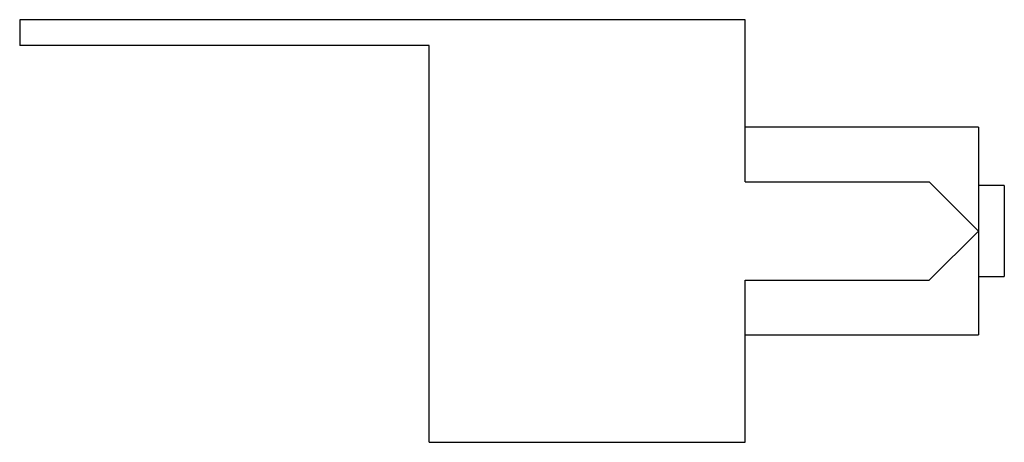
# Paper-space layout '_Vorderseite' of a CAD drawing. Units: millimetres. Extents: x -15.8 to 22.2, y 0 to 16.3.
import ezdxf

# ---------------------------------------------------------------- set-up
doc = ezdxf.new("R2010")
doc.units = ezdxf.units.MM

psp = doc.layouts.new('_Vorderseite')

# ---------------------------------------------------------------- linework, layer by layer
at = {"color": 7, "linetype": 'Continuous', "lineweight": 25}
for p, q in [((-15.8, 16.3), (-15.8, 15.3)), ((12.2, 16.3), (-15.8, 16.3)), ((12.2, 10.05), (12.2, 16.3)), ((0, 15.3), (-15.8, 15.3)), ((0, 0), (0, 15.3)), ((21.2, 12.15), (12.2, 12.15)), ((21.2, 12.15), (21.2, 4.15)), ((12.2, 10.05), (19.3, 10.05)), ((21.2, 8.15), (19.3, 10.05)), ((22.2, 9.9), (21.2, 9.9)), ((22.2, 9.9), (22.2, 6.4)), ((19.3, 6.25), (21.2, 8.15)), ((12.2, 0), (12.2, 6.25)), ((12.2, 6.25), (19.3, 6.25)), ((21.2, 6.4), (22.2, 6.4)), ((12.2, 4.15), (21.2, 4.15)), ((0, 0), (12.2, 0))]:
    psp.add_line(p, q, dxfattribs=at)

doc.saveas('drawing.dxf')
